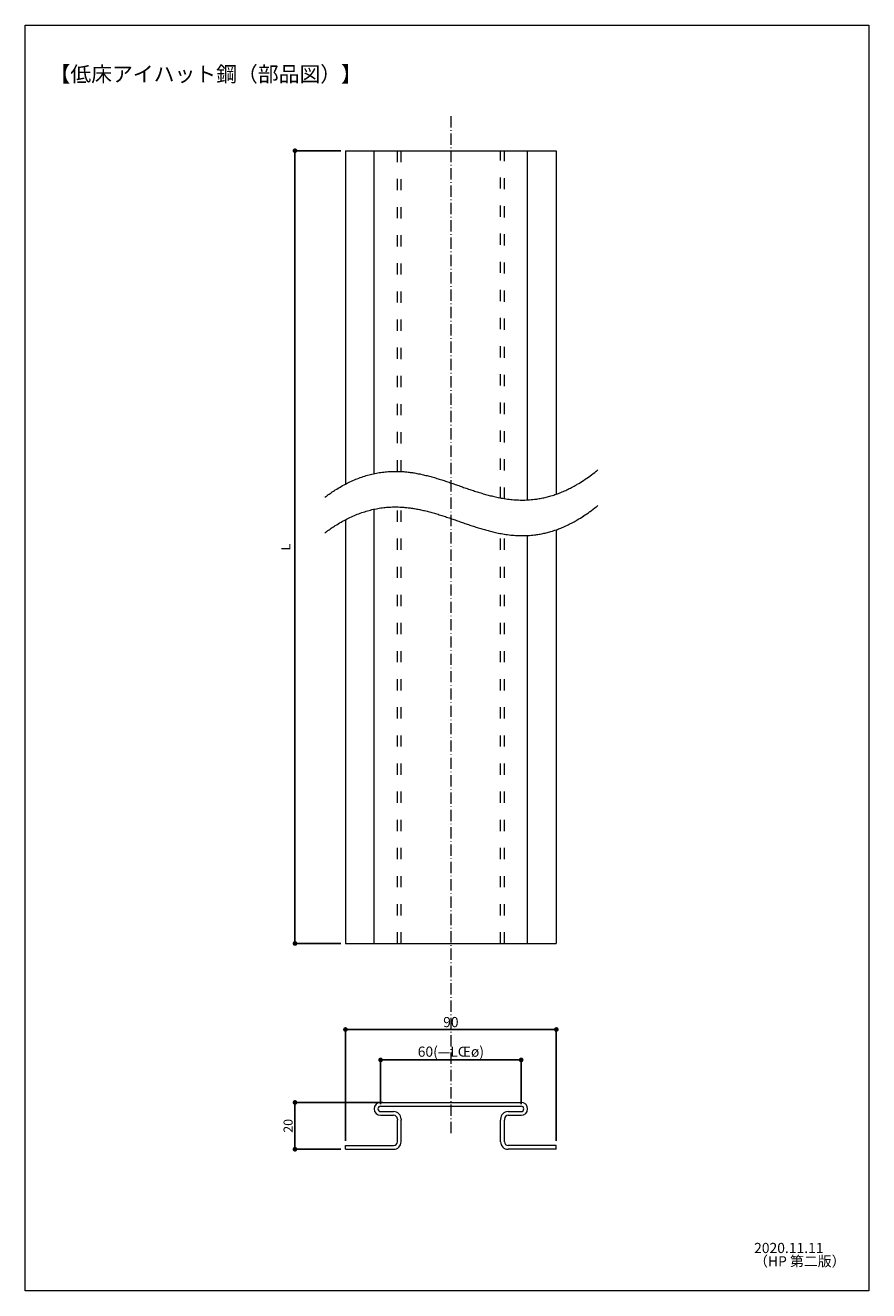
# Model space of a CAD drawing. Units: millimetres. Extents: x -81 to 99, y -113 to 157.
import ezdxf

# ---------------------------------------------------------------- set-up
doc = ezdxf.new("R2010")
doc.units = ezdxf.units.MM
doc.header["$LTSCALE"] = 5.08
doc.header["$PDMODE"] = 1
doc.header["$PDSIZE"] = -2
doc.linetypes.add('ラインタイプ-13', pattern=[1.181102, 0.472441, -0.708661])
doc.linetypes.add('ラインタイプ-14', pattern=[0.728346, 0.472441, -0.11811, 0.019685, -0.11811])
doc.layers.add('一般', color=7, linetype='Continuous', lineweight=0)
doc.layers.add('寸法', color=7, linetype='Continuous', lineweight=0)
doc.styles.get("Standard").update_dxf_attribs({"font": 'txt', "bigfont": 'BIGFONT.SHX'})
doc.styles.add('ＭＳ ゴシック', font='txt.shx', dxfattribs={"bigfont": 'ＭＳ ゴシック'})
doc.styles.add('ＭＳ Ｐゴシック', font='txt.shx', dxfattribs={"bigfont": 'ＭＳ Ｐゴシック'})
doc.dimstyles.new('HT標準', dxfattribs={"dimtxt": 1.940278, "dimasz": 0.999939, "dimexe": 0, "dimexo": 1, "dimgap": 0.5, "dimtad": 1, "dimdec": 1, "dimdsep": 46, "dimtxsty": 'ＭＳ Ｐゴシック', "dimblk": 'DOT', "dimblk1": 'DOT', "dimblk2": 'DOT', "dimcen": 0, "dimazin": 0, "dimtfac": 0.8, "dimtdec": 1, "dimtix": 1, "dimtmove": 0, "dimatfit": 0, "dimldrblk": 'VW_FILLEDARROW', "dimfxl": 1, "dimfrac": 2, "dimtolj": 1, "dimarcsym": 0})

# ---------------------------------------------------------------- blocks, each defined once
blk = doc.blocks.new('_DOT')
at = {"color": 0, "linetype": 'ByBlock', "lineweight": -2}
blk.add_line((-0.5, 0), (-1, 0), dxfattribs=at)
at = {"color": 0, "linetype": 'ByBlock', "const_width": 0.5}
blk.add_lwpolyline([(-0.25, 0, 1), (0.25, 0, 1)], format="xyb", close=True, dxfattribs=at)
blk = doc.blocks.new('*D0')
at = {"layer": 'Defpoints', "color": 0}
for p in [(-12.45, 129.78), (-23.22, -39.38), (-12.45, -39.38)]:
    blk.add_point(p, dxfattribs=at)
at = {"layer": '寸法', "color": 0, "linetype": 'Continuous', "lineweight": -2}
for p, q in [((-13.45, 129.78), (-23.22, 129.78)), ((-23.22, 128.78), (-23.22, -38.38)), ((-13.45, -39.38), (-23.22, -39.38))]:
    blk.add_line(p, q, dxfattribs=at)
at = {"layer": '寸法', "color": 0, "lineweight": -2, "xscale": 0.9999389648437498, "yscale": 0.9999389648437498, "zscale": 0.9999389648437498}
for p, rotation in [((-23.22, 129.78), 90.00000000000001), ((-23.22, -39.38), 270)]:
    blk.add_blockref('_DOT', p, dxfattribs=dict(at, rotation=rotation))
at = {"layer": '寸法', "color": 0, "lineweight": 0, "insert": (-25.19, 45.2), "char_height": 1.94, "attachment_point": 5, "rotation": 90, "style": 'ＭＳ Ｐゴシック'}
blk.add_mtext('\\A1;L', dxfattribs=at)
blk = doc.blocks.new('VW_FILLEDARROW')
at = {"linetype": 'Continuous', "lineweight": 0}
blk.add_hatch(color=0, dxfattribs=at).paths.add_polyline_path([(-3.18, 0.85), (0, 0), (-3.18, -0.85)])
at = {"color": 0, "linetype": 'Continuous', "lineweight": 0, "flags": 128}
blk.add_lwpolyline([(-3.18, 0.85), (0, 0), (-3.18, -0.85)], close=True, dxfattribs=at)
blk = doc.blocks.new('*D1')
at = {"layer": 'Defpoints', "color": 0}
for p in [(-3.45, -73.29), (-23.22, -83.29), (-12.45, -83.29)]:
    blk.add_point(p, dxfattribs=at)
at = {"layer": '寸法', "color": 0, "linetype": 'Continuous', "lineweight": -2}
for p, q in [((-4.45, -73.29), (-23.22, -73.29)), ((-23.22, -74.29), (-23.22, -82.29)), ((-13.45, -83.29), (-23.22, -83.29))]:
    blk.add_line(p, q, dxfattribs=at)
at = {"layer": '寸法', "color": 0, "lineweight": -2, "xscale": 0.9999389648437498, "yscale": 0.9999389648437498, "zscale": 0.9999389648437498}
for p, rotation in [((-23.22, -73.29), 90), ((-23.22, -83.29), 270)]:
    blk.add_blockref('_DOT', p, dxfattribs=dict(at, rotation=rotation))
at = {"layer": '寸法', "color": 0, "lineweight": 0, "insert": (-24.69, -78.29), "char_height": 1.94, "attachment_point": 5, "rotation": 90, "style": 'ＭＳ Ｐゴシック'}
blk.add_mtext('\\A1;20', dxfattribs=at)
blk = doc.blocks.new('グループ-1')
at = {"layer": '一般', "color": 7, "lineweight": 0}
for p, q in [((-28.35, -189.66), (-19.1, -189.66)), ((-28.35, -191.26), (-19.1, -191.26)), ((-28.35, -193.56), (-22.8, -193.56)), ((-19.1, -189.66), (22.4, -189.66)), ((-19.1, -191.26), (22.4, -191.26)), ((22.4, -189.66), (31.65, -189.66)), ((22.4, -191.26), (31.65, -191.26)), ((26.1, -193.56), (31.65, -193.56)), ((-28.35, -195.16), (-22.8, -195.16)), ((-21.2, -196.76), (-21.2, -197.26)), ((-21.2, -206.46), (-21.2, -197.26)), ((-19.6, -196.76), (-19.6, -197.26)), ((-19.6, -206.46), (-19.6, -197.26)), ((22.9, -196.76), (22.9, -197.26)), ((22.9, -206.46), (22.9, -197.26)), ((24.5, -196.76), (24.5, -197.26)), ((24.5, -206.46), (24.5, -197.26)), ((26.1, -195.16), (31.65, -195.16)), ((-43.35, -209.66), (-43.35, -208.06)), ((-43.35, -208.06), (-22.8, -208.06)), ((-43.35, -209.66), (-22.8, -209.66)), ((46.65, -208.06), (26.1, -208.06)), ((46.65, -209.66), (26.1, -209.66)), ((46.65, -209.66), (46.65, -208.06))]:
    blk.add_line(p, q, dxfattribs=at)
for centre, radius, start, end in [((-28.35, -192.41), 2.75, 90, 270), ((-28.35, -192.41), 1.15, 90, 270), ((-22.8, -196.76), 3.2, 0, 90), ((26.1, -196.76), 3.2, 90, 180), ((31.65, -192.41), 2.75, 270, 90), ((31.65, -192.41), 1.15, 270, 90), ((-22.8, -196.76), 1.6, 0, 90), ((26.1, -196.76), 1.6, 90, 180), ((-22.8, -206.46), 3.2, 270, 0), ((-22.8, -206.46), 1.6, 270, 0), ((26.1, -206.46), 3.2, 180, 270), ((26.1, -206.46), 1.6, 180, 270)]:
    blk.add_arc(centre, radius, start, end, dxfattribs=at)
blk = doc.blocks.new('*D3')
at = {"layer": 'Defpoints', "color": 0}
for p in [(-4.95, -64.23), (-4.95, -74.67), (25.05, -74.67)]:
    blk.add_point(p, dxfattribs=at)
at = {"layer": '寸法', "color": 0, "linetype": 'Continuous', "lineweight": -2}
for p, q in [((-4.95, -73.67), (-4.95, -64.23)), ((24.05, -64.23), (-3.95, -64.23)), ((25.05, -73.67), (25.05, -64.23))]:
    blk.add_line(p, q, dxfattribs=at)
at = {"layer": '寸法', "color": 0, "lineweight": -2, "xscale": 0.9999389648437498, "yscale": 0.9999389648437498, "zscale": 0.9999389648437498, "rotation": 180}
blk.add_blockref('_DOT', (-4.95, -64.23), dxfattribs=at)
at = {"layer": '寸法', "color": 0, "lineweight": -2, "xscale": 0.9999389648437498, "yscale": 0.9999389648437498, "zscale": 0.9999389648437498}
blk.add_blockref('_DOT', (25.05, -64.23), dxfattribs=at)
at = {"layer": '寸法', "color": 0, "lineweight": 0, "insert": (10.05, -62.46), "char_height": 2.1718, "attachment_point": 5, "style": 'ＭＳ ゴシック'}
blk.add_mtext('\\A1;60(—LŒø)', dxfattribs=at)
blk = doc.blocks.new('*D4')
at = {"layer": 'Defpoints', "color": 0}
for p in [(-12.45, -57.73), (-12.45, -82.49), (32.55, -82.49)]:
    blk.add_point(p, dxfattribs=at)
at = {"layer": '寸法', "color": 0, "linetype": 'Continuous', "lineweight": -2}
for p, q in [((-12.45, -81.49), (-12.45, -57.73)), ((31.55, -57.73), (-11.45, -57.73)), ((32.55, -81.49), (32.55, -57.73))]:
    blk.add_line(p, q, dxfattribs=at)
at = {"layer": '寸法', "color": 0, "lineweight": -2, "xscale": 0.9999389648437498, "yscale": 0.9999389648437498, "zscale": 0.9999389648437498, "rotation": 180}
blk.add_blockref('_DOT', (-12.45, -57.73), dxfattribs=at)
at = {"layer": '寸法', "color": 0, "lineweight": -2, "xscale": 0.9999389648437498, "yscale": 0.9999389648437498, "zscale": 0.9999389648437498}
blk.add_blockref('_DOT', (32.55, -57.73), dxfattribs=at)
at = {"layer": '寸法', "color": 0, "lineweight": 0, "insert": (10.05, -56.15), "char_height": 2.172, "attachment_point": 5, "style": 'ＭＳ ゴシック'}
blk.add_mtext('\\A1;90', dxfattribs=at)

msp = doc.modelspace()

# ---------------------------------------------------------------- linework, layer by layer
at = {"layer": '一般', "color": 7, "linetype": 'ラインタイプ-14', "lineweight": 0}
msp.add_line((10.047, 137.151), (10.047, -80.349), dxfattribs=at)
at = {"layer": '一般', "color": 7, "lineweight": 0}
for p, q in [((-12.453, 129.775), (-12.453, 58.634)), ((-12.453, 129.775), (32.547, 129.775)), ((32.547, 129.775), (32.547, 56.488)), ((-12.453, 51.039), (-12.453, -39.383)), ((32.547, 48.894), (32.547, -39.383)), ((-12.453, -39.383), (-2.178, -39.383)), ((-12.453, -39.383), (32.547, -39.383))]:
    msp.add_line(p, q, dxfattribs=at)
at = {"layer": '一般', "color": 7, "linetype": 'Continuous', "lineweight": 0}
for p, q in [((-6.328, 60.885), (-6.328, 129.775)), ((26.422, 55.268), (26.422, 129.775)), ((-6.328, -39.383), (-6.328, 53.291)), ((26.422, -39.383), (26.422, 47.673))]:
    msp.add_line(p, q, dxfattribs=at)
at = {"layer": '一般', "color": 7, "linetype": 'ラインタイプ-13', "lineweight": 0}
for p, q in [((-1.378, 61.358), (-1.378, 129.775)), ((-0.578, 61.331), (-0.578, 129.775)), ((20.672, 55.686), (20.672, 129.775)), ((21.472, 55.55), (21.472, 129.775)), ((-1.378, -39.383), (-1.378, 53.764)), ((-0.578, -39.383), (-0.578, 53.736)), ((20.672, -39.383), (20.672, 48.092)), ((21.472, -39.383), (21.472, 47.955))]:
    msp.add_line(p, q, dxfattribs=at)
at = {"layer": '一般', "color": 5, "linetype": 'Continuous', "lineweight": 0, "flags": 128}
msp.add_lwpolyline([(-80.778, 156.535), (99.222, 156.535), (99.222, -113.465), (-80.778, -113.465)], close=True, dxfattribs=at)
at = {"layer": '一般', "color": 2, "lineweight": 0, "flags": 128}
for points in [[(-16.827, 55.862, -0.0025459), (-16.513, 56.093), (-16.435, 56.15, -0.0052188), (-15.961, 56.488), (-15.73, 56.649, -0.0110277), (-14.778, 57.282), (-14.613, 57.386, -0.0117199), (-13.373, 58.131), (-13.356, 58.141, -0.0123907), (-12.116, 58.807), (-12.1, 58.815, -0.0130308), (-10.861, 59.402), (-10.846, 59.408, -0.0136127), (-9.607, 59.916), (-9.594, 59.92, -0.0141052), (-8.355, 60.35), (-8.344, 60.353, -0.0144771), (-7.104, 60.704), (-7.095, 60.707, -0.0146954), (-5.855, 60.981), (-5.849, 60.982, -0.0147436), (-4.608, 61.181), (-4.603, 61.182, -0.0145838), (-3.362, 61.307), (-3.36, 61.307, -0.014227), (-2.118, 61.36, -0.0136655), (-0.876, 61.344), (-0.721, 61.337, -0.0128687), (0.21, 61.276, -0.0061472), (1.138, 61.179), (1.14, 61.179, -0.011468), (2.067, 61.048), (2.256, 61.017, -0.0099095), (3.376, 60.811), (3.409, 60.804, -0.0077403), (4.455, 60.573, -0.0067814), (5.494, 60.312), (5.497, 60.311, -0.005782), (6.536, 60.022), (6.539, 60.021, -0.0047533), (7.577, 59.708), (7.579, 59.707, -0.0037103), (8.617, 59.375), (8.62, 59.374, -0.0026596), (9.658, 59.028), (9.659, 59.027, -0.0016054), (10.698, 58.67), (10.699, 58.67, -0.0005499), (11.738, 58.308, 0.0005055), (12.777, 57.946), (12.778, 57.946, 0.0015603), (13.816, 57.589), (13.817, 57.588, 0.0026133), (14.855, 57.241), (14.857, 57.24, 0.0036621), (15.894, 56.908), (15.897, 56.907, 0.0047025), (16.933, 56.594), (16.936, 56.593, 0.0057276), (17.973, 56.303, 0.0067203), (19.017, 56.039), (19.032, 56.035, 0.0082512), (20.114, 55.796), (20.185, 55.781, 0.0113054), (21.419, 55.558), (21.475, 55.549, 0.0126619), (22.816, 55.373), (22.819, 55.373, 0.0138291), (24.162, 55.268, 0.0147826), (25.51, 55.24, 0.0155039), (26.857, 55.294), (26.859, 55.294, 0.0159608), (28.204, 55.433), (28.374, 55.456, 0.016142), (29.39, 55.628, 0.0080958), (30.397, 55.848), (30.405, 55.85, 0.0159909), (31.415, 56.123), (31.753, 56.226, 0.0155649), (32.775, 56.572, 0.0076434), (33.779, 56.965), (33.792, 56.97, 0.0146872), (34.803, 57.419), (34.809, 57.423, 0.0071245), (35.813, 57.922), (35.828, 57.93, 0.0136258), (36.84, 58.486), (37.022, 58.593, 0.012804), (38.361, 59.425), (38.383, 59.439, 0.0119892), (39.722, 60.366), (39.745, 60.383, 0.0111491), (41.085, 61.405), (41.097, 61.415), (41.097, 61.415, 0.0025984), (41.436, 61.689)], [(-16.827, 48.268, -0.0025459), (-16.513, 48.499), (-16.435, 48.555, -0.0052188), (-15.961, 48.893), (-15.73, 49.054, -0.0110277), (-14.778, 49.687), (-14.613, 49.791, -0.0117199), (-13.373, 50.536), (-13.356, 50.546, -0.0123907), (-12.116, 51.212), (-12.1, 51.22, -0.0130308), (-10.861, 51.807), (-10.846, 51.813, -0.0136127), (-9.607, 52.321), (-9.594, 52.326, -0.0141052), (-8.355, 52.755), (-8.344, 52.758, -0.0144771), (-7.104, 53.109), (-7.095, 53.112, -0.0146954), (-5.855, 53.386), (-5.849, 53.387, -0.0147436), (-4.608, 53.586), (-4.603, 53.587, -0.0145838), (-3.362, 53.712), (-3.36, 53.712, -0.014227), (-2.118, 53.765, -0.0136655), (-0.876, 53.749), (-0.721, 53.743, -0.0128687), (0.21, 53.681, -0.0061472), (1.138, 53.584), (1.14, 53.584, -0.011468), (2.067, 53.454), (2.256, 53.423, -0.0099095), (3.376, 53.216), (3.409, 53.21, -0.0077403), (4.455, 52.978, -0.0067814), (5.494, 52.717), (5.497, 52.716, -0.005782), (6.536, 52.427), (6.539, 52.426, -0.0047533), (7.577, 52.113), (7.579, 52.112, -0.0037103), (8.617, 51.78), (8.62, 51.78, -0.0026596), (9.658, 51.433), (9.659, 51.432, -0.0016054), (10.698, 51.076), (10.699, 51.075, -0.0005499), (11.738, 50.713, 0.0005055), (12.777, 50.351), (12.778, 50.351, 0.0015603), (13.816, 49.994), (13.817, 49.993, 0.0026133), (14.855, 49.646), (14.857, 49.646, 0.0036621), (15.894, 49.313), (15.897, 49.312, 0.0047025), (16.933, 48.999), (16.936, 48.998, 0.0057276), (17.973, 48.708, 0.0067203), (19.017, 48.444), (19.032, 48.44, 0.0082512), (20.114, 48.201), (20.185, 48.186, 0.0113054), (21.419, 47.963), (21.475, 47.955, 0.0126619), (22.816, 47.778), (22.819, 47.778, 0.0138291), (24.162, 47.673, 0.0147826), (25.51, 47.645, 0.0155039), (26.857, 47.699), (26.859, 47.699, 0.0159608), (28.204, 47.838), (28.374, 47.861, 0.016142), (29.39, 48.033, 0.0080958), (30.397, 48.253), (30.405, 48.255, 0.0159909), (31.415, 48.528), (31.753, 48.631, 0.0155649), (32.775, 48.977, 0.0076434), (33.779, 49.37), (33.792, 49.376, 0.0146872), (34.803, 49.824), (34.809, 49.828, 0.0071245), (35.813, 50.327), (35.828, 50.335, 0.0136258), (36.84, 50.891), (37.022, 50.998, 0.012804), (38.361, 51.83), (38.383, 51.844, 0.0119892), (39.722, 52.771), (39.745, 52.788, 0.0111491), (41.085, 53.81), (41.097, 53.82), (41.097, 53.82, 0.0025984), (41.436, 54.094)]]:
    msp.add_lwpolyline(points, format="xyb", dxfattribs=at)

# ---------------------------------------------------------------- block references
at = {"layer": '一般', "color": 7, "xscale": 0.5, "yscale": 0.5, "zscale": 0.5}
msp.add_blockref('グループ-1', (9.222, 21.535), dxfattribs=at)

# ---------------------------------------------------------------- texts
at = {"layer": '一般', "color": 1, "attachment_point": 1, "line_spacing_factor": 0.782827}
for s, insert, char_height in [('{\\fＭＳ ゴシック|b1|i0|c128|p0;【低床アイハット鋼（部品図）】}', (-75.601, 147.751), 3.25768), ('{\\fＭＳ ゴシック|b1|i0|c128|p0;2020.11.11\\P（HP 第二版）}', (74.767, -103.266), 2.17179)]:
    msp.add_mtext(s, dxfattribs=dict(at, insert=insert, char_height=char_height))

# ---------------------------------------------------------------- dimensions: what is measured, and where the dimension line sits
at = {"layer": '寸法', "color": 2, "linetype": 'Continuous', "lineweight": 0}
dim = msp.add_linear_dim(base=(-23.217, -39.383), p1=(-12.453, 129.775), p2=(-12.453, -39.383), angle=270, text='L', dimstyle='HT標準', override={"dimgap": 1, "dimlfac": 2, "dimpost": '<>', "dimtxsty": 'ＭＳ Ｐゴシック', "dimtmove": 2}, dxfattribs=at)
dim.commit()
dim.dimension.update_dxf_attribs({"geometry": '*D0', "text_midpoint": (-25.187, 45.196)})
for base, p1, p2, override, picture, middle in [((-12.453, -57.733), (32.547, -82.493), (-12.453, -82.493), {"dimtxt": 2.171788, "dimlfac": 2, "dimpost": '<>', "dimtxsty": 'ＭＳ ゴシック', "dimtmove": 2}, '*D4', (10.047, -56.147)), ((-4.953, -64.233), (25.047, -74.668), (-4.953, -74.668), {"dimtxt": 2.171788, "dimlfac": 2, "dimpost": '<>(有効)', "dimtxsty": 'ＭＳ ゴシック', "dimtmove": 2}, '*D3', (10.047, -62.46))]:
    dim = msp.add_linear_dim(base=base, p1=p1, p2=p2, dimstyle='HT標準', override=override, dxfattribs=at)
    dim.commit()
    dim.dimension.update_dxf_attribs({"geometry": picture, "text_midpoint": middle})
dim = msp.add_linear_dim(base=(-23.217, -83.293), p1=(-3.453, -73.293), p2=(-12.453, -83.293), angle=270, dimstyle='HT標準', override={"dimlfac": 2, "dimpost": '<>', "dimtxsty": 'ＭＳ Ｐゴシック', "dimtmove": 2}, dxfattribs=at)
dim.commit()
dim.dimension.update_dxf_attribs({"geometry": '*D1', "text_midpoint": (-24.692, -78.293)})

doc.saveas('drawing.dxf')
